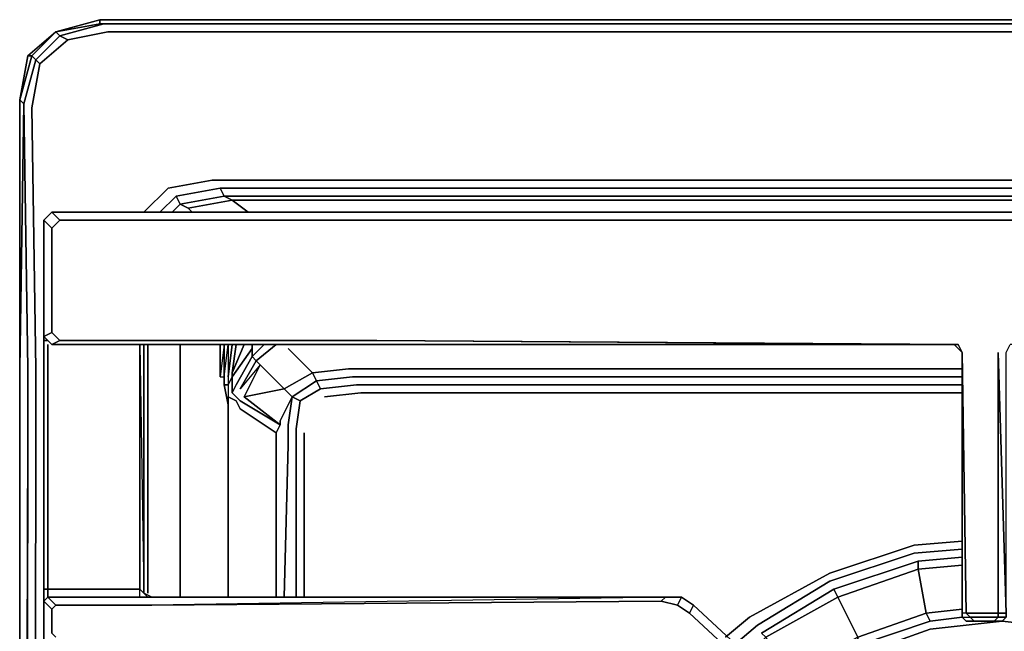
# Model space of a CAD drawing. Units: inches. Extents: x 0 to 36, y -21 to 0.
# Drawn here: x 0 to 6.3, y -3.9 to 0 of the extents above; entities that cross this region are included whole.
import ezdxf

# ---------------------------------------------------------------- set-up
doc = ezdxf.new("R2010")
doc.units = ezdxf.units.IN
doc.header["$MEASUREMENT"] = 0
doc.layers.get('0').update_dxf_attribs({"true_color": 0x5890e1})

msp = doc.modelspace()

# ---------------------------------------------------------------- linework, layer by layer
at = {"color": 55, "elevation": 0}
for points in [[(35.9467, -0.2305), (35.7674, -0.0768), (35.9211, -0.2305), (35.9467, -0.2305), (35.7674, -0.0768), (35.4857, 0), (0.5122, 0), (0.2305, -0.0768), (0.0512, -0.2305), (0, -0.5122)], [(0.5122, 0), (0.2305, -0.0768)], [(35.4857, -0.0256), (35.7674, -0.0768), (35.7418, -0.1024), (35.4601, -0.0256), (35.4857, -0.0256), (35.4601, -0.0256), (0.5378, -0.0256), (0.2561, -0.1024), (0.3073, -0.128), (0.5634, -0.0768), (35.4345, -0.0768)], [(0.5378, -0.0256), (0.5122, -0.0256), (35.4857, -0.0256), (0.5122, -0.0256), (0.5378, -0.0256), (35.4601, -0.0256), (35.4857, -0.0256), (35.4857, 0)], [(0.0512, -0.2305), (0, -0.5122), (0, -2.2309), (0.0256, -0.5378), (0.1024, -0.2561), (0.0768, -0.2305), (0.2305, -0.0768)], [(13.0919, -20.9462), (8.9675, -20.9462), (0.5634, -20.9718), (0.2817, -20.9206), (0.1793, -20.8437), (0.128, -20.7413), (0.0512, -20.4596), (0.0768, -19.6899), (0.0768, -19.5874), (0.1024, -2.6407), (0.1024, -2.4102), (0.1024, -2.2309), (0.0768, -0.5634), (0.128, -0.2817), (0.3073, -0.128), (0.5634, -0.0768), (35.4345, -0.0768)], [(0.1024, -2.6407), (0.1024, -2.4102), (0.1024, -2.2309), (0.0768, -0.5634), (0.128, -0.2817), (0.1024, -0.2561), (0.2561, -0.1024), (0.2305, -0.0768)], [(0.3073, -0.128), (0.128, -0.2817), (0.1024, -0.2561), (0.2561, -0.1024), (0.3073, -0.128), (0.128, -0.2817), (0.0768, -0.5634), (0.1024, -2.2309), (0.1024, -2.4102)], [(0.0512, -2.6407), (0.0512, -2.4358), (0.0512, -2.2309), (0.0256, -0.5378), (0, -0.5122), (0.0768, -0.2305), (0.0512, -0.2305), (0, -0.5122), (0, -2.2309)], [(0.0256, -0.5378), (0.1024, -0.2561), (0.128, -0.2817), (0.0768, -0.5634), (0.1024, -2.2309), (0.1024, -2.4102), (0.1024, -2.6407), (0.0768, -19.5874), (0.0768, -19.6899), (0.0512, -20.4596), (0.128, -20.7413), (0.0768, -20.7925), (0.0256, -20.5108), (0, -20.5364), (0.0512, -20.8181)], [(0.0512, -2.6407), (0, -19.6386), (0, -2.6407), (0, -2.4358), (0, -2.2309), (0, -0.5122), (0.0256, -0.5378), (0.0512, -2.2309), (0.0256, -0.5378), (0, -2.2309)], [(0, -0.5122), (0, -2.2309), (0, -2.4358), (0, -2.6407), (0, -19.6386), (0, -19.7667), (0, -20.5364)], [(0.7939, -1.2307), (0.9475, -1.0771), (1.2292, -1.0258)], [(35.0504, -1.0771), (34.7687, -1.0258), (1.2292, -1.0258), (0.9475, -1.0771), (0.7939, -1.2307)], [(34.7687, -1.0258), (1.2292, -1.0258), (0.9475, -1.0771)], [(1.2292, -1.0258), (34.7687, -1.0258), (35.0504, -1.0771), (35.1784, -1.2307)], [(0.8963, -1.2307), (0.9987, -1.1283)], [(34.6919, -1.1283), (1.306, -1.1283), (1.2804, -1.0771), (34.7175, -1.0771), (1.2804, -1.0771), (0.9987, -1.1283), (1.0243, -1.1795), (0.9731, -1.2307)], [(1.2804, -1.0771), (0.9987, -1.1283), (1.0243, -1.1795)], [(1.0756, -1.2051), (1.0243, -1.1795), (1.306, -1.1283), (1.2804, -1.0771), (34.7175, -1.0771), (34.6919, -1.1283), (34.6406, -1.1539), (34.5382, -1.2307)], [(34.9992, -1.1283), (34.7175, -1.0771), (34.6919, -1.1283), (1.306, -1.1283), (1.3572, -1.1539), (1.0756, -1.2051), (1.1012, -1.2307)], [(1.0243, -1.1795), (1.0756, -1.2051), (1.3572, -1.1539)], [(1.3572, -1.1539), (34.6406, -1.1539)], [(1.4597, -1.2307), (1.3572, -1.1539), (34.6406, -1.1539)], [(0.8195, -3.6665), (0.8195, -2.4102), (0.8195, -2.1797), (0.8195, -2.0773)], [(1.0243, -3.6921), (1.0243, -2.3846), (1.0243, -2.3078), (1.0243, -2.0773)], [(1.2804, -2.0773), (1.2804, -2.2822), (1.306, -2.2822), (1.306, -2.0773), (1.306, -2.2822), (1.3316, -2.0773), (1.3316, -2.2822), (1.3316, -2.3334), (1.3572, -2.2822), (1.4853, -2.1029), (1.3572, -2.2822), (1.3316, -2.3334), (1.306, -2.3334)], [(1.2804, -2.0773), (1.2804, -2.2822)], [(1.2804, -2.2822), (1.2804, -2.0773)], [(1.6389, -2.0773), (1.5109, -2.1797), (1.5365, -2.2053), (1.4341, -2.4102), (1.6645, -2.5895), (1.4085, -2.4358), (1.3829, -2.4102), (1.3572, -2.3846), (1.3572, -2.2822), (1.3316, -2.3334), (1.306, -2.3334), (1.306, -2.2822), (1.3316, -2.0773), (1.3316, -2.2822)], [(1.3316, -2.2822), (1.3572, -2.0773)], [(1.6389, -2.6407), (1.6645, -2.5895), (1.4085, -2.4358), (1.3829, -2.4102), (1.3572, -2.3846), (1.3829, -2.3334), (1.4853, -2.1541), (1.4853, -2.1029), (1.4853, -2.0773)], [(1.3572, -2.3846), (1.3572, -2.2822), (1.3572, -2.2566), (1.4341, -2.0773)], [(1.3572, -2.2566), (1.3829, -2.0773)], [(1.4853, -2.1029), (1.3572, -2.2822), (1.3572, -2.2566)], [(1.6902, -3.6921), (1.7158, -2.7175), (1.7158, -2.6663), (1.7158, -2.6151), (1.7158, -2.5895), (1.7414, -2.4102), (1.6645, -2.5639), (1.6645, -2.5895), (1.4341, -2.4102), (1.6902, -2.359), (1.5365, -2.2053), (1.4085, -2.359), (1.5109, -2.1797), (1.4853, -2.1541), (1.5621, -2.0773)], [(1.4853, -2.1541), (1.4853, -2.1029)], [(1.4853, -2.1029), (1.4853, -2.1541)], [(1.7414, -2.4102), (1.6902, -2.359), (1.8709, -2.2566), (1.7158, -2.1029)], [(1.4853, -2.1541), (1.5109, -2.1797), (1.4085, -2.359)], [(1.6645, -2.5639), (1.6645, -2.5895), (1.4341, -2.4102), (1.5365, -2.2053), (1.4085, -2.359), (1.5109, -2.1797)], [(1.6902, -2.359), (1.4341, -2.4102), (1.5365, -2.2053), (1.5109, -2.1797)], [(1.5109, -2.1797), (1.4853, -2.1541)], [(1.5109, -2.1797), (1.5365, -2.2053)], [(0, -20.5364), (0.0256, -20.5108), (0.0768, -20.7925), (0.0512, -20.8181), (0, -20.5364), (0, -19.7667), (0, -19.6386), (0, -2.6407), (0, -2.4358), (0, -2.2309), (0, -2.4358), (0, -2.6407), (0, -19.6386), (0.0512, -2.6407), (0.0256, -19.613), (0.0256, -19.7411), (0.0256, -20.5108), (0.0768, -20.7925), (0.0512, -20.8181), (0.128, -20.9206)], [(1.3572, -2.2566), (1.3572, -2.2822), (1.3572, -2.3846), (1.3829, -2.3334), (1.3572, -2.3846), (1.3829, -2.4102), (1.4085, -2.4358), (1.6645, -2.5895), (1.6389, -2.6407)], [(1.8709, -2.2566), (1.6902, -2.359)], [(6.021, -2.2309), (2.1014, -2.2309), (1.8709, -2.2566)], [(1.8965, -2.3078), (1.8709, -2.2566), (2.1014, -2.2309)], [(1.8965, -2.3078), (1.8709, -2.2566), (2.1014, -2.2309), (6.021, -2.2309)], [(2.1014, -2.2309), (6.021, -2.2309)], [(1.2804, -2.2822), (1.306, -2.2822), (1.306, -2.3334), (1.3316, -2.3334), (1.3316, -2.4102), (1.3316, -2.4614)], [(1.3316, -2.2822), (1.3316, -2.3334), (1.3316, -2.4102)], [(1.9221, -2.359), (1.7926, -2.4358), (1.7414, -2.4102), (1.8965, -2.3078)], [(6.021, -2.3334), (2.1526, -2.3334), (1.9221, -2.359), (1.8965, -2.3078), (2.127, -2.2822), (6.021, -2.2822)], [(2.1526, -2.3334), (1.9221, -2.359), (1.8965, -2.3078)], [(2.127, -2.2822), (6.021, -2.2822)], [(6.021, -2.2822), (2.127, -2.2822)], [(1.6902, -2.359), (1.7414, -2.4102)], [(1.767, -2.6151), (1.7926, -2.4358), (1.9221, -2.359), (2.1526, -2.3334)], [(2.1782, -2.3846), (1.9477, -2.4102)], [(1.9477, -2.4102), (2.1782, -2.3846)], [(1.9477, -2.4102), (2.1782, -2.3846), (6.021, -2.3846)], [(6.021, -2.3846), (2.1782, -2.3846)], [(2.1782, -2.3846), (6.021, -2.3846)], [(1.3316, -3.6921), (1.3316, -2.4614), (1.3316, -2.4102)], [(1.6389, -3.6921), (1.6389, -2.6919), (1.6389, -2.6407), (1.4085, -2.487), (1.3829, -2.4358), (1.3316, -2.4102)], [(1.7414, -2.4102), (1.7926, -2.4358), (1.767, -2.6151), (1.767, -2.6407), (1.767, -2.6919), (1.767, -2.7175), (1.767, -3.6921)], [(1.767, -3.6921), (1.767, -2.7175), (1.767, -2.6919), (1.767, -2.6407), (1.767, -2.6151), (1.7926, -2.4358)], [(1.3316, -2.4614), (1.3316, -3.6921)], [(1.3316, -3.6921), (1.3316, -2.4614)], [(1.6389, -3.6921), (1.6389, -2.6919), (1.6389, -2.6407), (1.6645, -2.5895), (1.6645, -2.5639)], [(0.0256, -20.5108), (0, -20.5364), (0, -19.7411), (0, -19.6386), (0.0512, -2.6407)], [(1.6389, -2.6407), (1.6389, -2.6919), (1.6389, -3.6921)], [(1.767, -2.6151), (1.767, -2.6407), (1.767, -2.6919), (1.767, -2.7175)], [(1.8182, -2.6407), (1.8182, -3.6921)], [(1.767, -3.6921), (1.767, -2.7175)]]:
    msp.add_lwpolyline(points, dxfattribs=at)
for points in [[(0.5122, 0), (0.5122, -0.0256), (0.2305, -0.0768)], [(0.5122, -0.0256), (0.5122, 0), (0.2305, -0.0768)], [(0.5122, -0.0256), (0.5378, -0.0256), (0.2561, -0.1024), (0.2305, -0.0768)], [(0.2561, -0.1024), (0.5378, -0.0256), (35.4601, -0.0256), (35.7418, -0.1024), (35.6906, -0.128), (35.4345, -0.0768), (0.5634, -0.0768), (0.3073, -0.128)], [(35.4857, 0), (35.4857, -0.0256), (0.5122, -0.0256), (0.5122, 0)], [(0.5122, 0), (35.4857, 0)], [(0.0768, -0.2305), (0.0512, -0.2305), (0.2305, -0.0768)], [(0.0512, -0.2305), (0.2305, -0.0768)], [(0.2561, -0.1024), (0.1024, -0.2561), (0.0768, -0.2305), (0.2305, -0.0768)], [(0, -0.5122), (0.0512, -0.2305), (0.0768, -0.2305)], [(0.0256, -0.5378), (0, -0.5122), (0.0768, -0.2305), (0.1024, -0.2561)], [(0, -0.5122), (0, -2.2309)], [(0.7939, -1.2307), (0.9475, -1.0771)], [(0.9987, -1.1283), (0.8963, -1.2307)], [(1.0243, -1.1795), (0.9987, -1.1283), (1.2804, -1.0771), (1.306, -1.1283)], [(1.3572, -1.1539), (1.0756, -1.2051), (1.0243, -1.1795), (1.306, -1.1283)], [(34.6919, -1.1283), (34.6406, -1.1539), (1.3572, -1.1539), (1.306, -1.1283)], [(1.0243, -1.1795), (0.9731, -1.2307)], [(1.4597, -1.2307), (1.3572, -1.1539)], [(1.0756, -1.2051), (1.1012, -1.2307)], [(0.8195, -2.0773), (0.8195, -2.1797)], [(1.0243, -2.3846), (1.0243, -3.6921), (1.0243, -2.3846), (1.0243, -2.3078), (1.0243, -2.0773), (1.0243, -2.3078)], [(1.306, -2.2822), (1.306, -2.0773), (1.2804, -2.2822), (1.306, -2.2822)], [(1.3316, -2.2822), (1.3316, -2.3334), (1.3316, -2.4102), (1.3316, -2.4614), (1.306, -2.3334), (1.306, -2.2822), (1.3316, -2.0773)], [(1.3316, -2.2822), (1.3572, -2.0773)], [(1.3572, -2.2566), (1.4341, -2.0773)], [(1.3829, -2.0773), (1.3572, -2.2566)], [(1.5621, -2.0773), (1.4853, -2.1541)], [(1.4853, -2.1029), (1.4853, -2.0773)], [(1.6389, -2.0773), (1.5109, -2.1797)], [(1.7158, -2.1029), (1.8709, -2.2566)], [(0.8195, -2.1797), (0.8195, -2.4102)], [(1.4853, -2.1541), (1.3829, -2.3334)], [(0, -2.2309), (0, -2.4358)], [(0.0512, -2.4358), (0.0512, -2.2309)], [(1.5365, -2.2053), (1.6902, -2.359)], [(1.8709, -2.2566), (1.8965, -2.3078), (1.7414, -2.4102), (1.6902, -2.359)], [(1.8965, -2.3078), (1.9221, -2.359), (1.7926, -2.4358), (1.7414, -2.4102)], [(2.127, -2.2822), (1.8965, -2.3078)], [(1.3316, -2.4614), (1.306, -2.3334)], [(6.021, -2.3334), (2.1526, -2.3334)], [(0, -2.4358), (0, -2.6407)], [(0.0512, -2.6407), (0.0512, -2.4358)], [(0.8195, -2.4102), (0.8195, -3.6665)], [(1.3829, -2.4358), (1.3316, -2.4102)], [(1.4085, -2.487), (1.3829, -2.4358)], [(1.7414, -2.4102), (1.6645, -2.5639)], [(1.7414, -2.4102), (1.7158, -2.5895)], [(1.4085, -2.487), (1.6389, -2.6407)], [(0, -2.6407), (0, -19.6386)], [(0.0256, -19.613), (0.0512, -2.6407)], [(0.0768, -19.5874), (0.1024, -2.6407)], [(1.7158, -2.5895), (1.7158, -2.6151)], [(1.7158, -2.6663), (1.7158, -2.6151)], [(1.8182, -2.6407), (1.8182, -3.6921)], [(1.8182, -2.6407), (1.8182, -3.6921)], [(1.7158, -2.6663), (1.7158, -2.7175)], [(1.7158, -2.7175), (1.6902, -3.6921)]]:
    msp.add_lwpolyline(points, close=True, dxfattribs=at)
at = {"color": 225, "elevation": 0}
for points in [[(0.1537, -1.2819), (0.2049, -1.2307)], [(0.1537, -2.0261), (0.1537, -1.2819), (0.2049, -1.2307), (0.1537, -1.2819), (0.1537, -2.0261), (0.2049, -2.0773)], [(2.2807, -1.2819), (1.0499, -1.2819), (0.2561, -1.2819), (0.2049, -1.2307), (1.0499, -1.2307), (2.2807, -1.2307), (6.021, -1.2307), (6.3027, -1.2307), (11.9139, -1.2307), (12.6566, -1.2307), (12.631, -1.2819), (11.9139, -1.2819), (6.3027, -1.2819), (6.021, -1.2819)], [(0.2049, -1.2307), (1.0499, -1.2307)], [(1.0499, -1.2307), (2.2807, -1.2307)], [(2.2807, -1.2307), (6.021, -1.2307)], [(6.021, -1.2307), (6.3027, -1.2307)], [(0.2049, -2.0005), (0.1537, -2.0261), (0.1537, -1.2819), (0.2049, -1.3331)], [(0.2049, -2.0005), (0.1537, -2.0261)], [(0.1537, -2.0517), (0.1537, -2.0261)], [(0.2049, -2.0773), (0.1537, -2.0261)], [(1.0499, -2.0773), (0.2049, -2.0773)], [(0.7683, -2.0773), (0.7939, -3.6665), (0.7683, -3.6409)], [(0.7939, -2.0773), (0.7939, -3.6665)], [(2.2807, -2.0773), (1.0499, -2.0773)], [(5.9954, -2.0773), (6.021, -2.1285), (5.9698, -2.0773), (6.021, -2.1285)], [(0.1537, -3.7177), (0.1793, -3.6921), (0.2305, -3.7433), (0.2049, -3.769)], [(0.1793, -3.6921), (0.7683, -3.6921)], [(0.1793, -3.6921), (0.2305, -3.7433)], [(0.1793, -3.6921), (0.7683, -3.6921)], [(0.7683, -3.6921), (0.8451, -3.6921)], [(0.7683, -3.6921), (0.8451, -3.6921)], [(0.7939, -3.6665), (0.8195, -3.6921)], [(0.8451, -3.6921), (4.1245, -3.6921)], [(4.0989, -3.7177), (4.1245, -3.6921), (0.8451, -3.7433), (4.0989, -3.7177)], [(0.8451, -3.6921), (4.1245, -3.6921)], [(4.2269, -3.6921), (4.1245, -3.6921), (4.0989, -3.7177), (4.2013, -3.7433)], [(4.1245, -3.6921), (4.2269, -3.6921)], [(4.2269, -3.6921), (4.3037, -3.7433), (4.2781, -3.7946), (4.2013, -3.7433)], [(0.1537, -3.9738), (0.1537, -3.7177)], [(0.7683, -3.7433), (0.2305, -3.7433)], [(0.8451, -3.7433), (0.7683, -3.7433)], [(4.3037, -3.7433), (5.0223, -4.4092)], [(6.021, -3.7946), (6.021, -3.769)], [(4.9967, -4.4604), (4.2781, -3.7946)], [(6.021, -3.8202), (6.021, -3.7946)], [(6.021, -3.8202), (6.0722, -3.8202), (6.0978, -3.8458), (6.0466, -3.8458)], [(6.0466, -3.8458), (6.021, -3.8202)], [(6.0466, -3.7946), (6.2515, -3.7946)], [(6.0978, -3.8458), (6.0722, -3.8202), (6.2515, -3.8202), (6.2259, -3.8458)], [(6.2515, -3.7946), (6.3027, -3.7946), (6.3027, -3.8202), (6.2515, -3.8202)], [(6.3027, -3.8202), (6.3027, -3.7946), (6.2515, -3.7946), (6.2515, -3.8202)], [(6.0978, -3.8458), (6.1234, -3.8458), (6.0722, -3.8458), (6.0466, -3.8458)], [(6.0722, -3.8458), (6.0466, -3.8458)], [(6.1234, -3.8458), (6.0722, -3.8458)], [(6.1234, -3.8458), (6.0978, -3.8458), (6.2259, -3.8458), (6.2002, -3.8458)], [(6.2771, -3.8458), (6.2515, -3.8458)]]:
    msp.add_lwpolyline(points, close=True, dxfattribs=at)
for points in [[(0.2049, -1.2307), (0.2561, -1.2819), (0.2049, -1.3331), (0.1537, -1.2819), (0.2049, -1.3331), (0.2049, -2.0005), (0.2561, -2.0517), (0.2049, -2.0773), (0.2561, -2.0517), (1.0499, -2.0517), (2.2807, -2.0517), (5.9698, -2.0773), (2.2807, -2.0773), (5.9698, -2.0773), (5.9954, -2.0773), (6.021, -2.1285), (6.021, -3.7946), (6.021, -3.8202), (6.0722, -3.8202), (6.0466, -3.7946), (6.021, -3.7946), (6.021, -3.8202), (6.0466, -3.8458), (6.0722, -3.8458), (6.1234, -3.8458), (6.2002, -3.8458), (6.2515, -3.8458), (6.2771, -3.8458), (6.3027, -3.8202)], [(12.6566, -1.2307), (11.9139, -1.2307), (6.3027, -1.2307), (6.021, -1.2307), (2.2807, -1.2307), (1.0499, -1.2307), (0.2049, -1.2307)], [(0.2049, -1.2307), (0.2561, -1.2819), (1.0499, -1.2819), (2.2807, -1.2819), (6.021, -1.2819), (6.3027, -1.2819), (11.9139, -1.2819), (12.631, -1.2819), (12.6566, -1.2307)], [(0.1537, -1.2819), (0.1537, -2.0261), (0.1537, -2.0517), (0.1537, -3.6409)], [(5.9954, -2.0773), (2.2807, -2.0517), (1.0499, -2.0517), (0.2561, -2.0517), (0.2049, -2.0005), (0.2049, -1.3331), (0.2561, -1.2819), (1.0499, -1.2819), (2.2807, -1.2819), (6.021, -1.2819), (6.3027, -1.2819), (11.9139, -1.2819), (12.631, -1.2819), (12.6822, -1.3331), (12.6822, -2.0005), (12.631, -2.0517), (11.9139, -2.0517), (6.3283, -2.0773)], [(0.2561, -1.2819), (0.2049, -1.3331)], [(0.2049, -2.0005), (0.2561, -2.0517)], [(0.1537, -2.0261), (0.1537, -2.0517), (0.1537, -3.6409), (0.1537, -3.7177), (0.1537, -3.9738), (0.1537, -4.0506), (0.1537, -5.7679), (0.1537, -5.8191), (0.1537, -6.0767), (0.1537, -6.1535), (0.1537, -7.794), (0.1793, -7.7684), (0.1793, -7.8196)], [(0.7683, -3.6921), (0.7683, -3.6409), (0.1793, -3.6409), (0.1793, -3.6921), (0.1537, -3.7177), (0.1537, -3.6409), (0.1537, -2.0517), (0.1793, -2.0517)], [(0.1793, -2.0517), (0.1537, -2.0517), (0.1537, -3.6409), (0.1793, -3.6409), (0.1793, -3.6921)], [(5.9954, -2.0773), (5.9698, -2.0773), (2.2807, -2.0773), (1.0499, -2.0773), (0.2049, -2.0773), (0.2561, -2.0517), (1.0499, -2.0517), (2.2807, -2.0517), (5.9954, -2.0773), (2.2807, -2.0517), (5.9698, -2.0773), (6.021, -2.1285)], [(6.021, -3.8202), (6.0722, -3.8202), (6.0466, -3.7946), (6.021, -3.7946), (6.021, -2.1285), (6.0466, -3.7946), (6.2515, -3.7946), (6.2515, -2.1285), (6.3027, -3.7946), (6.3027, -2.1285), (6.3283, -2.0773), (11.9139, -2.0517), (12.631, -2.0517), (12.6566, -2.0773), (12.7078, -2.0261)], [(0.1793, -2.0773), (0.1793, -3.6409), (0.1537, -3.6409), (0.1537, -3.7177), (0.2049, -3.769), (0.2305, -3.7433), (0.7683, -3.7433), (0.8451, -3.7433)], [(0.1793, -3.6921), (0.1537, -3.7177), (0.1537, -3.6409), (0.1793, -3.6409), (0.1793, -2.0773)], [(0.7683, -2.0773), (0.7683, -3.6409), (0.1793, -3.6409), (0.1793, -2.0773)], [(0.2049, -2.0773), (1.0499, -2.0773), (2.2807, -2.0773), (5.9698, -2.0773)], [(0.7939, -3.6665), (0.7683, -3.6409), (0.7683, -2.0773)], [(0.7939, -3.6665), (0.7939, -2.0773)], [(0.7939, -2.0773), (0.7939, -3.6665)], [(6.2515, -3.7946), (6.2515, -3.8202), (6.0722, -3.8202), (6.0466, -3.7946), (6.021, -3.7946), (6.021, -2.1285), (6.021, -3.7946)], [(6.0466, -3.7946), (6.021, -2.1285)], [(6.1234, -3.8458), (6.0978, -3.8458), (6.2259, -3.8458), (6.2515, -3.8202), (6.3027, -3.8202), (6.2771, -3.8458), (6.3027, -3.8202), (6.3027, -3.7946), (6.3027, -2.1285)], [(6.2515, -2.1285), (6.2515, -3.7946), (6.3027, -3.7946), (6.2515, -2.1285), (6.2515, -3.7946)], [(0.1793, -3.6921), (0.1793, -3.6409), (0.7683, -3.6409)], [(0.7683, -3.6921), (0.7683, -3.6409), (0.7939, -3.6665)], [(0.7683, -3.6409), (0.8195, -3.6921), (0.7939, -3.6665)], [(0.7683, -3.6921), (0.7683, -3.6409)], [(0.1793, -3.6921), (0.1537, -3.7177), (0.1537, -3.9738), (0.1793, -3.9994), (0.1537, -3.9738), (0.1537, -4.0506), (0.1793, -4.0506), (0.1793, -5.7679), (0.1537, -5.7679), (0.1537, -5.8191), (0.1793, -5.7935)], [(0.8451, -3.6921), (0.7939, -3.6665)], [(4.1245, -3.6921), (4.0989, -3.7177), (0.8451, -3.7433), (4.0989, -3.7177)], [(4.1245, -3.6921), (0.8451, -3.7433)], [(4.1245, -3.6921), (4.2269, -3.6921), (4.2013, -3.7433), (4.0989, -3.7177)], [(4.2781, -3.7946), (4.3037, -3.7433), (4.2269, -3.6921), (4.3037, -3.7433), (4.2781, -3.7946), (4.2013, -3.7433)], [(4.8686, -4.718), (4.8942, -4.6924), (4.8686, -4.6924), (5.0223, -4.486), (4.9967, -4.4604), (5.0223, -4.4092), (4.3037, -3.7433), (4.2269, -3.6921)], [(0.1537, -3.7177), (0.2049, -3.769), (0.2049, -3.9226), (0.2305, -3.9482)], [(0.2305, -3.9482), (0.2049, -3.9226), (0.2049, -3.769), (0.2305, -3.7433)], [(0.2049, -3.769), (0.2049, -3.9226)], [(4.0989, -3.7177), (4.2013, -3.7433), (4.2781, -3.7946), (4.9967, -4.4604), (4.843, -4.6668), (4.8686, -4.6924), (4.843, -4.718)], [(6.0466, -3.8458), (6.0978, -3.8458), (6.0722, -3.8202), (6.2515, -3.8202)], [(6.3027, -3.8202), (6.2771, -3.8458), (6.2259, -3.8458), (6.2515, -3.8202)], [(6.2771, -3.8458), (6.2259, -3.8458), (6.2002, -3.8458), (6.2515, -3.8458), (6.2002, -3.8458), (6.1234, -3.8458)], [(6.2002, -3.8458), (6.2259, -3.8458), (6.2771, -3.8458), (6.2515, -3.8458)]]:
    msp.add_lwpolyline(points, dxfattribs=at)
at = {"color": 185, "elevation": 0}
for points in [[(4.5086, -3.9482), (4.6622, -3.8202), (5.1759, -3.5385), (5.7137, -3.3592), (6.021, -3.3336)], [(6.021, -3.3336), (5.7137, -3.3592), (5.1759, -3.5385), (4.6622, -3.8202), (4.5086, -3.9482)], [(4.5598, -3.9994), (4.7135, -3.8714), (5.1759, -3.5897), (5.7137, -3.4104), (6.021, -3.3848)], [(5.2271, -3.6921), (5.7393, -3.5129), (5.7393, -3.4617), (6.021, -3.436)], [(5.2271, -3.6921), (5.2015, -3.6409), (5.7393, -3.4617)], [(5.2271, -3.6921), (5.2015, -3.6409), (5.7393, -3.4617), (5.2015, -3.6409)], [(5.7393, -3.4617), (5.7393, -3.5129), (5.2271, -3.6921)], [(5.7905, -3.7946), (5.3552, -3.9482), (5.2271, -3.6921), (5.7393, -3.5129)], [(5.7393, -3.5129), (5.7393, -3.4617)], [(6.021, -3.8202), (5.8161, -3.8458), (5.7905, -3.7946), (5.7393, -3.5129), (6.021, -3.4873)], [(5.7905, -3.7946), (5.7393, -3.5129)], [(5.7393, -3.5129), (5.7905, -3.7946)], [(4.6366, -4.0763), (4.7662, -3.9482), (4.7391, -3.9226), (5.2015, -3.6409), (4.7391, -3.9226)], [(4.7662, -3.9482), (4.7391, -3.9226), (5.2015, -3.6409), (5.2271, -3.6921)], [(5.2271, -3.6921), (4.7662, -3.9482)], [(4.843, -4.2555), (4.9198, -4.1787), (5.3552, -3.9482), (5.7905, -3.7946), (6.021, -3.769)], [(4.8942, -4.2811), (4.9454, -4.2299), (5.3552, -3.9994), (5.8161, -3.8458), (6.021, -3.8202)], [(5.3552, -3.9994), (5.8161, -3.8458), (5.3552, -3.9994), (5.3552, -3.9482), (5.7905, -3.7946), (5.8161, -3.8458)], [(6.021, -3.8202), (5.8161, -3.8458), (5.7905, -3.7946)], [(4.9198, -4.3323), (4.9967, -4.2811), (5.3808, -4.0506), (5.8161, -3.897), (6.2771, -3.8458), (6.738, -3.897), (7.1734, -4.0506), (7.5575, -4.2811), (7.6087, -4.3067)]]:
    msp.add_lwpolyline(points, dxfattribs=at)
for points in [[(6.021, -3.3848), (5.7137, -3.4104)], [(5.7137, -3.4104), (5.1759, -3.5897)], [(6.021, -3.436), (5.7393, -3.4617)], [(6.021, -3.4873), (5.7393, -3.5129)], [(5.1759, -3.5897), (4.7135, -3.8714)], [(5.2271, -3.6921), (5.3552, -3.9482), (4.9198, -4.1787), (4.7662, -3.9482)], [(5.2271, -3.6921), (5.3552, -3.9482), (5.3552, -3.9994), (4.9454, -4.2299), (4.9198, -4.1787), (4.7662, -3.9482)], [(5.7905, -3.7946), (6.021, -3.769)], [(4.7135, -3.8714), (4.5598, -3.9994)], [(5.3808, -4.0506), (5.8161, -3.897)], [(5.8161, -3.897), (6.2771, -3.8458)], [(6.2771, -3.8458), (6.738, -3.897)]]:
    msp.add_lwpolyline(points, close=True, dxfattribs=at)

doc.saveas('drawing.dxf')
